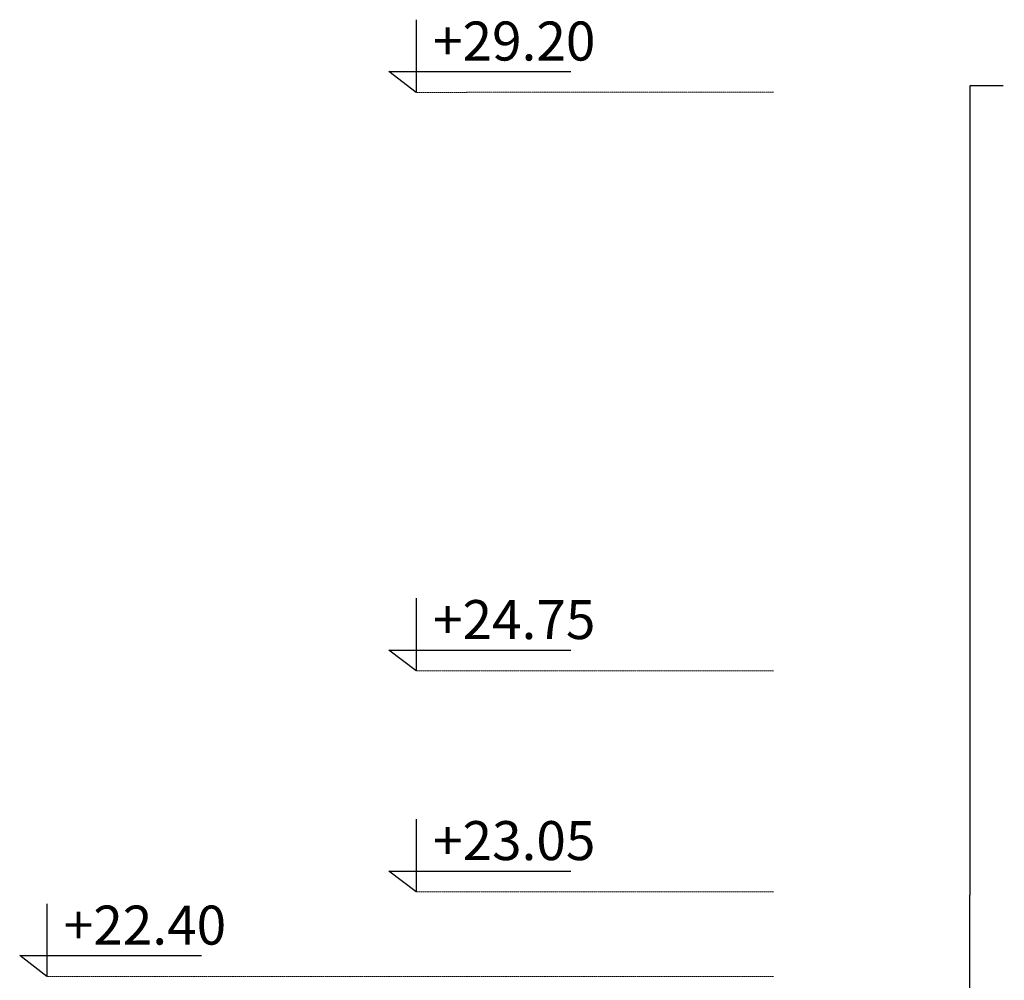
# Model space of a CAD drawing. Units: millimetres. Extents: x 1197000 to 3469504, y -733907 to 222465.
# Drawn here: x 1678919 to 1686493, y -60052 to -52664 of the extents above; entities that cross this region are included whole.
import ezdxf

# ---------------------------------------------------------------- set-up
doc = ezdxf.new("R2010")
doc.units = ezdxf.units.MM
doc.linetypes.add('DASHED2', pattern=[0.375, 0.25, -0.125])
doc.layers.get('Defpoints').update_dxf_attribs({"color": 255})
doc.layers.add('0-ARCHI-CPL', color=8, linetype='Continuous')
doc.layers.add('HA-06-Cotations-100', color=7, linetype='Continuous')
doc.styles.add('HA', font='arial.ttf', dxfattribs={"width": 0.81})
doc.dimstyles.get("Standard").update_dxf_attribs({"dimtxt": 0.25, "dimasz": 0.18, "dimexe": 0.18, "dimexo": 0.0625, "dimgap": 0.09, "dimtad": 0, "dimtih": 1, "dimtoh": 1, "dimzin": 0, "dimdsep": 46, "dimtxsty": 'HA', "dimcen": 0.09, "dimadec": 0, "dimazin": 0, "dimtfac": 1, "dimtofl": 0, "dimtmove": 2, "dimatfit": 3, "dimfxl": 1, "dimtolj": 1, "dimtzin": 0, "dimarcsym": 0})

# ---------------------------------------------------------------- blocks, each defined once
blk = doc.blocks.new('HA_Niveau 200°-flat-2')
at = {"layer": 'HA-06-Cotations-100'}
for p, q in [((0, 0.745), (0, 0)), ((0, 0), (-0.28, 0.213)), ((-0.28, 0.213), (1.585, 0.213))]:
    blk.add_line(p, q, dxfattribs=at)
at = {"layer": 'HA-06-Cotations-100', "style": 'HA'}
blk.add_attdef('ALTITUDE', (0.172, 0.326), '', height=0.4, dxfattribs=at)
blk = doc.blocks.new('HA_Niveau 200°-flat-4')
at = {"layer": 'HA-06-Cotations-100'}
for p, q in [((0, 0.745), (0, 0)), ((0, 0), (-0.28, 0.213)), ((-0.28, 0.213), (1.585, 0.213))]:
    blk.add_line(p, q, dxfattribs=at)
at = {"layer": 'HA-06-Cotations-100', "style": 'HA'}
blk.add_attdef('ALTITUDE', (0.172, 0.326), '', height=0.4, dxfattribs=at)
blk = doc.blocks.new('HA_Niveau 200°-flat-12')
at = {"layer": 'HA-06-Cotations-100'}
for p, q in [((0, 0.745), (0, 0)), ((0, 0), (-0.28, 0.213)), ((-0.28, 0.213), (1.585, 0.213))]:
    blk.add_line(p, q, dxfattribs=at)
at = {"layer": 'HA-06-Cotations-100', "style": 'HA'}
blk.add_attdef('ALTITUDE', (0.172, 0.326), '', height=0.4, dxfattribs=at)
blk = doc.blocks.new('*D174')
at = {"layer": '0-ARCHI-CPL', "color": 0, "lineweight": -2, "transparency": 16777216}
for p, q in [((1686484.2, -53172.2), (1686227.7, -53172.2)), ((1686227.9, -53172.4), (1686227.9, -59397)), ((1686227.9, -65622.1), (1686227.9, -59397.4)), ((1686492.5, -65622.2), (1686227.7, -65622.2))]:
    blk.add_line(p, q, dxfattribs=at)
at = {"layer": '0-ARCHI-CPL', "color": 0, "lineweight": 100, "transparency": 16777216}
for points in [[(1686227.9, -53172.4), (1686227.9, -53172.4), (1686227.9, -53172.2)], [(1686227.9, -65622.1), (1686227.9, -65622.1), (1686227.9, -65622.2)]]:
    blk.add_solid(points, dxfattribs=at)
at = {"layer": 'Defpoints', "color": 0, "lineweight": 100, "transparency": 16777216}
for p in [(1686484.2, -53172.2), (1686227.9, -65622.2), (1686492.6, -65622.2)]:
    blk.add_point(p, dxfattribs=at)
at = {"layer": '0-ARCHI-CPL', "color": 0, "transparency": 16777216, "insert": (1686227.9, -59397.2), "char_height": 0.25, "attachment_point": 5, "style": 'HA'}
blk.add_mtext('\\A1;12.46', dxfattribs=at)

msp = doc.modelspace()

# ---------------------------------------------------------------- linework, layer by layer
at = {"layer": '0-ARCHI-CPL', "linetype": 'DASHED2', "lineweight": 0}
for points in [[(1684716.833, -53222.243), (1681968.799, -53222.245)], [(1684716.837, -57672.212), (1681968.803, -57672.216)], [(1684716.837, -59372.243), (1681968.803, -59372.245)], [(1684716.837, -60022.243), (1679128.486, -60022.243)]]:
    msp.add_lwpolyline(points, dxfattribs=at)

# ---------------------------------------------------------------- block references
at = {"layer": '0-ARCHI-CPL', "xscale": 750, "yscale": 750, "zscale": 750}
for name, p, values in [('HA_Niveau 200°-flat-2', (1681968.799, -53222.245), {'ALTITUDE': '+29.20'}), ('HA_Niveau 200°-flat-2', (1681968.803, -57672.216), {'ALTITUDE': '+24.75'}), ('HA_Niveau 200°-flat-12', (1681968.803, -59372.232), {'ALTITUDE': '+23.05'}), ('HA_Niveau 200°-flat-4', (1679128.486, -60022.243), {'ALTITUDE': '+22.40'})]:
    msp.add_blockref(name, p, dxfattribs=at).add_auto_attribs(values)

# ---------------------------------------------------------------- dimensions: what is measured, and where the dimension line sits
at = {"layer": '0-ARCHI-CPL'}
dim = msp.add_linear_dim(base=(1686227.906, -65622.217), p1=(1686484.24, -53172.216), p2=(1686492.593, -65622.217), angle=90, text='12.46', dimstyle='Standard', override={"dimtxt": 0.25, "dimasz": 0.15, "dimdec": 2, "dimfxl": 0.1}, dxfattribs=at)
dim.commit()
dim.dimension.update_dxf_attribs({"geometry": '*D174', "text_midpoint": (1686227.906, -59397.217)})

doc.saveas('drawing.dxf')
